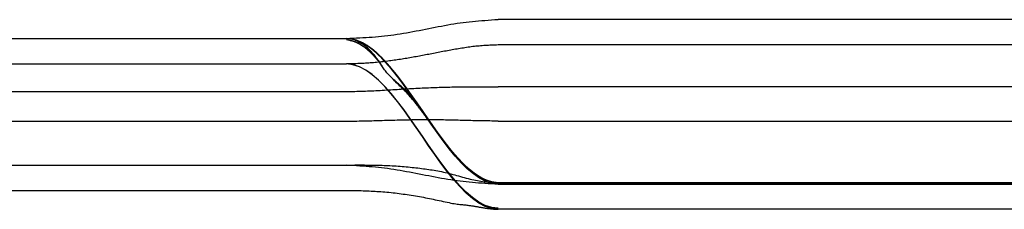
# Model space of a CAD drawing. Units: inches. Extents: x 0 to 162, y 0 to 240.
# Drawn here: x 53 to 53, y 75 to 75 of the extents above; entities that cross this region are included whole.
import ezdxf
from ezdxf.lldxf.tags import DXFTag

# ---------------------------------------------------------------- set-up
doc = ezdxf.new("R2010")
doc.units = ezdxf.units.IN
doc.header["$LTSCALE"] = 0.5
doc.header["$MEASUREMENT"] = 0
tags = doc.linetypes.add('HIDDEN2', pattern=[0.1875, 0.125, -0.0625]).pattern_tags.tags
tags[6:7] = [DXFTag(74, 4), DXFTag(75, 0), DXFTag(340, '0'), DXFTag(46, 1.0), DXFTag(50, 0.0), DXFTag(44, 0.0), DXFTag(45, 0.0)]
tags[4:5] = [DXFTag(74, 4), DXFTag(75, 0), DXFTag(340, '0'), DXFTag(46, 1.0), DXFTag(50, 0.0), DXFTag(44, 0.0), DXFTag(45, 0.0)]

# ---------------------------------------------------------------- blocks, each defined once
blk = doc.blocks.new('cglass')
at = {"color": 7, "linetype": 'Continuous'}
for p, q in [((-39.260162, 20.778381), (-39.317162, 20.778381)), ((-39.376495, 20.776881), (-39.329162, 20.776881)), ((-39.376495, 20.774881), (-39.329162, 20.774881)), ((-39.260162, 20.765489), (-39.317162, 20.765489)), ((-39.376495, 20.764881), (-39.329162, 20.764881)), ((-39.260162, 20.763381), (-39.317162, 20.763381))]:
    blk.add_line(p, q, dxfattribs=at)
at = {"color": 7, "linetype": 'HIDDEN2'}
for p, q in [((-39.329162, 20.77688), (-39.329162, 20.776881)), ((-39.317162, 20.776371), (-39.317162, 20.776381)), ((-39.260162, 20.776381), (-39.317162, 20.776381)), ((-39.260162, 20.773076), (-39.317162, 20.773076)), ((-39.376495, 20.772706), (-39.329162, 20.772706)), ((-39.329162, 20.770333), (-39.376495, 20.770333)), ((-39.317162, 20.770364), (-39.260162, 20.770364)), ((-39.376495, 20.766881), (-39.329162, 20.766881)), ((-39.260162, 20.765381), (-39.317162, 20.765381)), ((-39.317162, 20.765381), (-39.260162, 20.765381))]:
    blk.add_line(p, q, dxfattribs=at)
at = {"color": 7, "linetype": 'Continuous'}
for points in [[(-39.317162, 20.778375), (-39.317435, 20.778356), (-39.317702, 20.778337), (-39.317963, 20.778319), (-39.318219, 20.7783), (-39.318471, 20.778281), (-39.318719, 20.77826), (-39.318965, 20.778239), (-39.319209, 20.778215), (-39.319451, 20.77819), (-39.319692, 20.778163), (-39.319934, 20.778133), (-39.320176, 20.7781), (-39.320419, 20.778065), (-39.320663, 20.778026), (-39.320909, 20.777986), (-39.321156, 20.777943), (-39.321403, 20.777898), (-39.321652, 20.777851), (-39.321901, 20.777804), (-39.322151, 20.777755), (-39.322401, 20.777706), (-39.322652, 20.777657), (-39.322903, 20.777607), (-39.323154, 20.777558), (-39.323406, 20.77751), (-39.323657, 20.777462), (-39.323908, 20.777415), (-39.324159, 20.77737), (-39.32441, 20.777326), (-39.32466, 20.777283), (-39.32491, 20.777242), (-39.325158, 20.777203), (-39.325406, 20.777166), (-39.325653, 20.777132), (-39.325898, 20.7771), (-39.326142, 20.777071), (-39.326385, 20.777044), (-39.326628, 20.77702), (-39.32687, 20.776999), (-39.327112, 20.77698), (-39.327356, 20.776962), (-39.327602, 20.776946), (-39.327851, 20.776932), (-39.328104, 20.776919), (-39.32836, 20.776906), (-39.328622, 20.776894), (-39.328889, 20.776883), (-39.329162, 20.776871)], [(-39.317162, 20.765489), (-39.317679, 20.765546), (-39.318191, 20.765713), (-39.318699, 20.765978), (-39.319204, 20.766332), (-39.319706, 20.766766), (-39.320205, 20.767269), (-39.320701, 20.767831), (-39.321196, 20.768442), (-39.321689, 20.769093), (-39.32218, 20.769774), (-39.322671, 20.770474), (-39.323162, 20.771185), (-39.323653, 20.771895), (-39.324144, 20.772596), (-39.324635, 20.773276), (-39.325128, 20.773928), (-39.325623, 20.774539), (-39.326119, 20.775101), (-39.326618, 20.775604), (-39.32712, 20.776037), (-39.327625, 20.776392), (-39.328133, 20.776657), (-39.328645, 20.776823), (-39.329162, 20.776881)], [(-39.317162, 20.763381), (-39.317679, 20.763439), (-39.318191, 20.763607), (-39.3187, 20.763875), (-39.319205, 20.764233), (-39.319707, 20.76467), (-39.320205, 20.765178), (-39.320702, 20.765745), (-39.321196, 20.766362), (-39.321689, 20.76702), (-39.322181, 20.767707), (-39.322672, 20.768414), (-39.323162, 20.769131), (-39.323653, 20.769848), (-39.324143, 20.770555), (-39.324635, 20.771242), (-39.325128, 20.771899), (-39.325622, 20.772516), (-39.326119, 20.773084), (-39.326618, 20.773591), (-39.327119, 20.774029), (-39.327624, 20.774386), (-39.328133, 20.774654), (-39.328645, 20.774822), (-39.329162, 20.774881)], [(-39.317162, 20.763462), (-39.317679, 20.763519), (-39.318191, 20.763686), (-39.3187, 20.763952), (-39.319204, 20.764308), (-39.319706, 20.764742), (-39.320205, 20.765246), (-39.320701, 20.765809), (-39.321196, 20.766422), (-39.321689, 20.767075), (-39.322181, 20.767757), (-39.322672, 20.768459), (-39.323162, 20.769171), (-39.323653, 20.769883), (-39.324144, 20.770585), (-39.324635, 20.771268), (-39.325128, 20.77192), (-39.325623, 20.772533), (-39.326119, 20.773097), (-39.326618, 20.7736), (-39.32712, 20.774035), (-39.327625, 20.77439), (-39.328133, 20.774656), (-39.328645, 20.774823), (-39.329162, 20.774881)], [(-39.329162, 20.764883), (-39.328987, 20.76488), (-39.328815, 20.764877), (-39.328646, 20.764874), (-39.328479, 20.764871), (-39.328315, 20.764868), (-39.328153, 20.764864), (-39.327993, 20.764859), (-39.327834, 20.764855), (-39.327676, 20.764849), (-39.32752, 20.764844), (-39.327364, 20.764837), (-39.327209, 20.76483), (-39.327054, 20.764822), (-39.326899, 20.764813), (-39.326744, 20.764804), (-39.326588, 20.764793), (-39.326431, 20.764782), (-39.326273, 20.764769), (-39.326114, 20.764756), (-39.325955, 20.764741), (-39.325795, 20.764726), (-39.325635, 20.76471), (-39.325474, 20.764693), (-39.325313, 20.764674), (-39.325152, 20.764655), (-39.324991, 20.764635), (-39.324831, 20.764614), (-39.32467, 20.764593), (-39.32451, 20.76457), (-39.32435, 20.764547), (-39.324191, 20.764522), (-39.324032, 20.764497), (-39.323873, 20.764471), (-39.323715, 20.764445), (-39.323557, 20.764417), (-39.323399, 20.764389), (-39.323241, 20.76436), (-39.323083, 20.764331), (-39.322925, 20.7643), (-39.322767, 20.764269), (-39.322609, 20.764238), (-39.322451, 20.764206), (-39.322294, 20.764174), (-39.322136, 20.764141), (-39.321979, 20.764108), (-39.321822, 20.764075), (-39.321664, 20.764042), (-39.321506, 20.764008), (-39.321349, 20.763974), (-39.321194, 20.763941), (-39.321046, 20.763909), (-39.320903, 20.76388), (-39.320768, 20.763855), (-39.320641, 20.763834), (-39.320519, 20.763816), (-39.320404, 20.7638), (-39.320295, 20.763787), (-39.320191, 20.763774), (-39.320092, 20.763763), (-39.319997, 20.763753), (-39.319907, 20.763743), (-39.31982, 20.763734), (-39.319736, 20.763725), (-39.319655, 20.763716), (-39.319577, 20.763706), (-39.3195, 20.763697), (-39.319426, 20.763687), (-39.319354, 20.763677), (-39.319284, 20.763667), (-39.319216, 20.763656), (-39.31915, 20.763646), (-39.319085, 20.763636), (-39.319021, 20.763625), (-39.318959, 20.763615), (-39.318898, 20.763605), (-39.318838, 20.763595), (-39.318779, 20.763585), (-39.318721, 20.763575), (-39.318664, 20.763565), (-39.318609, 20.763555), (-39.318553, 20.763546), (-39.318499, 20.763536), (-39.318446, 20.763527), (-39.318394, 20.763518), (-39.318342, 20.76351), (-39.318292, 20.763501), (-39.318242, 20.763493), (-39.318193, 20.763485), (-39.318145, 20.763478), (-39.318098, 20.763471), (-39.318051, 20.763464), (-39.318005, 20.763458), (-39.31796, 20.763452), (-39.317916, 20.763446), (-39.317872, 20.76344), (-39.317829, 20.763435), (-39.317787, 20.763431), (-39.317744, 20.763426), (-39.317703, 20.763422), (-39.317661, 20.763418), (-39.31762, 20.763414), (-39.317579, 20.763411), (-39.317538, 20.763407), (-39.317497, 20.763404), (-39.317455, 20.763401), (-39.317414, 20.763398), (-39.317373, 20.763395), (-39.317332, 20.763392), (-39.31729, 20.763389), (-39.317248, 20.763387), (-39.317205, 20.763384), (-39.317162, 20.763381)]]:
    blk.add_lwpolyline(points, dxfattribs=at)
at = {"color": 7, "linetype": 'HIDDEN2'}
for points in [[(-39.32638, 20.774778), (-39.326421, 20.774836), (-39.326463, 20.774894), (-39.326506, 20.774952), (-39.326549, 20.775009), (-39.326593, 20.775066), (-39.326638, 20.775123), (-39.326683, 20.775179), (-39.326728, 20.775235), (-39.326775, 20.77529), (-39.326822, 20.775345), (-39.32687, 20.7754), (-39.326918, 20.775454), (-39.326967, 20.775508), (-39.327017, 20.775562), (-39.327068, 20.775615), (-39.327119, 20.775667), (-39.327171, 20.775719), (-39.327224, 20.77577), (-39.327278, 20.775821), (-39.327332, 20.775871), (-39.327387, 20.775921), (-39.327443, 20.77597), (-39.3275, 20.776018), (-39.327557, 20.776065), (-39.327615, 20.776112), (-39.327674, 20.776157), (-39.327734, 20.776202), (-39.327795, 20.776246), (-39.327857, 20.776289), (-39.327919, 20.776331), (-39.327983, 20.776372), (-39.328047, 20.776412), (-39.328111, 20.77645), (-39.328177, 20.776486), (-39.328243, 20.776521), (-39.328309, 20.776554), (-39.328376, 20.776584), (-39.328443, 20.776613), (-39.32851, 20.776638), (-39.328578, 20.776661), (-39.328647, 20.776682), (-39.328716, 20.776701), (-39.328786, 20.776718), (-39.328858, 20.776734), (-39.328931, 20.776749), (-39.329006, 20.776764), (-39.329083, 20.776778), (-39.329162, 20.776792)], [(-39.326366, 20.774755), (-39.326408, 20.774814), (-39.32645, 20.774872), (-39.326493, 20.774931), (-39.326536, 20.774988), (-39.32658, 20.775046), (-39.326625, 20.775103), (-39.32667, 20.77516), (-39.326716, 20.775216), (-39.326762, 20.775272), (-39.32681, 20.775328), (-39.326858, 20.775383), (-39.326906, 20.775438), (-39.326956, 20.775492), (-39.327006, 20.775546), (-39.327057, 20.775599), (-39.327108, 20.775652), (-39.32716, 20.775705), (-39.327213, 20.775757), (-39.327267, 20.775808), (-39.327322, 20.775859), (-39.327377, 20.775909), (-39.327433, 20.775958), (-39.32749, 20.776006), (-39.327548, 20.776054), (-39.327606, 20.776101), (-39.327666, 20.776147), (-39.327726, 20.776193), (-39.327787, 20.776237), (-39.327849, 20.776281), (-39.327912, 20.776323), (-39.327975, 20.776364), (-39.32804, 20.776404), (-39.328105, 20.776443), (-39.328171, 20.77648), (-39.328237, 20.776515), (-39.328304, 20.776549), (-39.328371, 20.77658), (-39.328439, 20.776608), (-39.328506, 20.776634), (-39.328575, 20.776657), (-39.328643, 20.776679), (-39.328713, 20.776698), (-39.328784, 20.776715), (-39.328856, 20.776732), (-39.328929, 20.776747), (-39.329005, 20.776761), (-39.329082, 20.776776), (-39.329162, 20.77679)], [(-39.326344, 20.774718), (-39.326379, 20.77477), (-39.326415, 20.774821), (-39.326452, 20.774871), (-39.326489, 20.774922), (-39.326526, 20.774972), (-39.326564, 20.775022), (-39.326603, 20.775072), (-39.326642, 20.775121), (-39.326681, 20.77517), (-39.326721, 20.775219), (-39.326762, 20.775268), (-39.326803, 20.775316), (-39.326844, 20.775364), (-39.326886, 20.775411), (-39.326929, 20.775459), (-39.326972, 20.775506), (-39.327015, 20.775552), (-39.32706, 20.775599), (-39.327104, 20.775645), (-39.32715, 20.77569), (-39.327195, 20.775735), (-39.327242, 20.77578), (-39.327289, 20.775824), (-39.327336, 20.775868), (-39.327384, 20.775911), (-39.327433, 20.775954), (-39.327482, 20.775996), (-39.327532, 20.776038), (-39.327583, 20.776079), (-39.327634, 20.776119), (-39.327686, 20.776159), (-39.327738, 20.776198), (-39.327791, 20.776237), (-39.327845, 20.776274), (-39.327899, 20.776311), (-39.327954, 20.776347), (-39.32801, 20.776383), (-39.328066, 20.776417), (-39.328122, 20.77645), (-39.328179, 20.776482), (-39.328237, 20.776512), (-39.328295, 20.776541), (-39.328353, 20.776569), (-39.328411, 20.776594), (-39.32847, 20.776618), (-39.328529, 20.776639), (-39.328588, 20.776659), (-39.328648, 20.776677), (-39.328708, 20.776694), (-39.328769, 20.77671), (-39.328831, 20.776724), (-39.328895, 20.776738), (-39.328959, 20.77675), (-39.329025, 20.776763), (-39.329093, 20.776775), (-39.329162, 20.776788)], [(-39.326308, 20.774662), (-39.326343, 20.774714), (-39.326379, 20.774767), (-39.326416, 20.774818), (-39.326453, 20.77487), (-39.326491, 20.774922), (-39.326529, 20.774973), (-39.326568, 20.775024), (-39.326607, 20.775074), (-39.326647, 20.775124), (-39.326687, 20.775174), (-39.326728, 20.775224), (-39.32677, 20.775274), (-39.326811, 20.775323), (-39.326854, 20.775371), (-39.326897, 20.77542), (-39.32694, 20.775468), (-39.326985, 20.775516), (-39.327029, 20.775563), (-39.327074, 20.77561), (-39.32712, 20.775657), (-39.327166, 20.775703), (-39.327213, 20.775749), (-39.327261, 20.775795), (-39.327309, 20.77584), (-39.327357, 20.775884), (-39.327407, 20.775928), (-39.327457, 20.775971), (-39.327507, 20.776014), (-39.327558, 20.776056), (-39.32761, 20.776097), (-39.327662, 20.776138), (-39.327715, 20.776178), (-39.327769, 20.776218), (-39.327823, 20.776256), (-39.327878, 20.776294), (-39.327934, 20.776331), (-39.32799, 20.776368), (-39.328047, 20.776403), (-39.328105, 20.776437), (-39.328163, 20.77647), (-39.328221, 20.776502), (-39.32828, 20.776531), (-39.328339, 20.77656), (-39.328399, 20.776586), (-39.328459, 20.776611), (-39.328518, 20.776633), (-39.328579, 20.776654), (-39.328639, 20.776672), (-39.328701, 20.77669), (-39.328763, 20.776705), (-39.328826, 20.77672), (-39.32889, 20.776734), (-39.328956, 20.776748), (-39.329023, 20.77676), (-39.329091, 20.776773), (-39.329162, 20.776786)], [(-39.317162, 20.765381), (-39.31766, 20.765435), (-39.318154, 20.765592), (-39.318645, 20.765841), (-39.319132, 20.766176), (-39.319616, 20.766585), (-39.320097, 20.767062), (-39.320576, 20.767596), (-39.321053, 20.768178), (-39.321528, 20.768801), (-39.322002, 20.769454), (-39.322475, 20.770129), (-39.322948, 20.770817), (-39.323421, 20.771509), (-39.323893, 20.772197), (-39.324367, 20.77287), (-39.324841, 20.773521), (-39.325316, 20.77414), (-39.325793, 20.774718), (-39.326273, 20.775247), (-39.326754, 20.775718), (-39.327238, 20.776121), (-39.327725, 20.776447), (-39.328216, 20.776689), (-39.328711, 20.776836)], [(-39.327968, 20.77658), (-39.327999, 20.776595), (-39.32803, 20.776609), (-39.328061, 20.776623), (-39.328091, 20.776637), (-39.328122, 20.776651), (-39.328153, 20.776664), (-39.328184, 20.776677), (-39.328215, 20.776689), (-39.328246, 20.776701), (-39.328277, 20.776713), (-39.328308, 20.776724), (-39.328339, 20.776735), (-39.32837, 20.776745), (-39.328401, 20.776755), (-39.328432, 20.776765), (-39.328463, 20.776774), (-39.328494, 20.776783), (-39.328525, 20.776792), (-39.328556, 20.7768), (-39.328587, 20.776808), (-39.328618, 20.776816), (-39.328649, 20.776823), (-39.32868, 20.776829), (-39.328711, 20.776835)], [(-39.324547, 20.773121), (-39.32471, 20.773344), (-39.324873, 20.773564), (-39.325036, 20.773779), (-39.325199, 20.773991), (-39.325362, 20.774197), (-39.325525, 20.774399), (-39.325689, 20.774596), (-39.325853, 20.774787), (-39.326017, 20.774973), (-39.326182, 20.775151), (-39.326346, 20.775324), (-39.326511, 20.775489), (-39.326676, 20.775647), (-39.326842, 20.775797), (-39.327008, 20.775939), (-39.327174, 20.776072), (-39.327341, 20.776197), (-39.327508, 20.776312), (-39.327675, 20.776418), (-39.327843, 20.776514), (-39.328011, 20.776599), (-39.328179, 20.776674), (-39.328348, 20.776738), (-39.328518, 20.776791)], [(-39.317162, 20.765489), (-39.317646, 20.765539), (-39.318126, 20.765686), (-39.318602, 20.76592), (-39.319075, 20.766234), (-39.319546, 20.766619), (-39.320014, 20.767068), (-39.320479, 20.767573), (-39.320943, 20.768124), (-39.321405, 20.768714), (-39.321866, 20.769336), (-39.322326, 20.76998), (-39.322786, 20.770639), (-39.323245, 20.771305), (-39.323704, 20.77197), (-39.324164, 20.772624), (-39.324624, 20.773261), (-39.325086, 20.773872), (-39.325549, 20.77445), (-39.326013, 20.774985), (-39.326479, 20.77547), (-39.326948, 20.775897), (-39.32742, 20.776258), (-39.327894, 20.776544), (-39.328372, 20.776747)], [(-39.324064, 20.772442), (-39.324241, 20.772693), (-39.324417, 20.772941), (-39.324594, 20.773186), (-39.324771, 20.773427), (-39.324948, 20.773664), (-39.325126, 20.773897), (-39.325303, 20.774124), (-39.325481, 20.774345), (-39.325659, 20.774561), (-39.325837, 20.77477), (-39.326016, 20.774971), (-39.326195, 20.775166), (-39.326374, 20.775352), (-39.326554, 20.77553), (-39.326733, 20.775699), (-39.326914, 20.775859), (-39.327094, 20.776009), (-39.327275, 20.776149), (-39.327457, 20.776278), (-39.327639, 20.776396), (-39.327821, 20.776502), (-39.328004, 20.776596), (-39.328188, 20.776678), (-39.328372, 20.776746)], [(-39.317162, 20.776381), (-39.317299, 20.776375), (-39.317433, 20.77637), (-39.317565, 20.776365), (-39.317694, 20.77636), (-39.317822, 20.776354), (-39.317947, 20.776348), (-39.318071, 20.776341), (-39.318194, 20.776334), (-39.318317, 20.776326), (-39.318438, 20.776317), (-39.318559, 20.776308), (-39.318681, 20.776298), (-39.318803, 20.776286), (-39.318925, 20.776274), (-39.319048, 20.77626), (-39.319172, 20.776246), (-39.319296, 20.77623), (-39.319421, 20.776213), (-39.319547, 20.776196), (-39.319672, 20.776178), (-39.319798, 20.776159), (-39.319924, 20.776139), (-39.320049, 20.776119), (-39.320174, 20.776099), (-39.320299, 20.776078), (-39.320424, 20.776057), (-39.320548, 20.776035), (-39.320673, 20.776013), (-39.320797, 20.775991), (-39.32092, 20.775969), (-39.321044, 20.775946), (-39.321168, 20.775924), (-39.321292, 20.7759), (-39.321416, 20.775877), (-39.32154, 20.775853), (-39.321664, 20.77583), (-39.321788, 20.775806), (-39.321912, 20.775782), (-39.322036, 20.775758), (-39.32216, 20.775734), (-39.322284, 20.77571), (-39.322408, 20.775686), (-39.322532, 20.775662), (-39.322655, 20.775638), (-39.322779, 20.775614), (-39.322903, 20.775591), (-39.323027, 20.775567), (-39.323151, 20.775544), (-39.323275, 20.775521), (-39.323399, 20.775497), (-39.323523, 20.775475), (-39.323647, 20.775452), (-39.323771, 20.77543), (-39.323896, 20.775407), (-39.32402, 20.775386), (-39.324144, 20.775364), (-39.324269, 20.775343), (-39.324393, 20.775322), (-39.324518, 20.775301), (-39.324642, 20.775281), (-39.324767, 20.775261), (-39.324892, 20.775241), (-39.325016, 20.775222), (-39.325141, 20.775203), (-39.325266, 20.775185), (-39.325391, 20.775167), (-39.325516, 20.77515), (-39.325641, 20.775133), (-39.325765, 20.775116), (-39.32589, 20.7751), (-39.326015, 20.775085), (-39.326141, 20.775069), (-39.326266, 20.775055), (-39.326392, 20.775041), (-39.326518, 20.775027), (-39.326644, 20.775014), (-39.326771, 20.775001), (-39.326897, 20.774989), (-39.327023, 20.774977), (-39.327149, 20.774966), (-39.327274, 20.774956), (-39.327399, 20.774947), (-39.327523, 20.774938), (-39.327645, 20.774931), (-39.327767, 20.774924), (-39.327889, 20.774917), (-39.32801, 20.774912), (-39.328132, 20.774907), (-39.328255, 20.774902), (-39.328379, 20.774898), (-39.328504, 20.774894), (-39.328631, 20.774891), (-39.32876, 20.774888), (-39.328891, 20.774885), (-39.329025, 20.774882), (-39.329162, 20.774879)], [(-39.323162, 20.771185), (-39.32321, 20.771253), (-39.323258, 20.771319), (-39.323305, 20.771385), (-39.323351, 20.77145), (-39.323398, 20.771514), (-39.323444, 20.771577), (-39.32349, 20.771639), (-39.323537, 20.771701), (-39.323583, 20.771762), (-39.323629, 20.771823), (-39.323676, 20.771883), (-39.323722, 20.771943), (-39.32377, 20.772002), (-39.323817, 20.772061), (-39.323866, 20.772119), (-39.323915, 20.772178), (-39.323964, 20.772236), (-39.324015, 20.772294), (-39.324066, 20.772352), (-39.324118, 20.77241), (-39.324171, 20.772468), (-39.324226, 20.772527), (-39.324281, 20.772585), (-39.324338, 20.772643), (-39.324395, 20.772702), (-39.324454, 20.77276), (-39.324515, 20.772819), (-39.324576, 20.772878), (-39.324639, 20.772937), (-39.324703, 20.772997), (-39.324769, 20.773057), (-39.324836, 20.773117), (-39.324905, 20.773177), (-39.324975, 20.773238), (-39.325046, 20.7733), (-39.325119, 20.773363), (-39.325193, 20.773427), (-39.325268, 20.773492), (-39.325344, 20.77356), (-39.325421, 20.773629), (-39.325499, 20.7737), (-39.325577, 20.773774), (-39.325655, 20.77385), (-39.325733, 20.773929), (-39.325809, 20.774009), (-39.325884, 20.774091), (-39.325955, 20.774173), (-39.326021, 20.774256), (-39.326084, 20.774338), (-39.326142, 20.77442), (-39.326197, 20.774501), (-39.32625, 20.774581), (-39.326301, 20.774661), (-39.326351, 20.77474), (-39.326402, 20.774818), (-39.326453, 20.774896), (-39.326505, 20.774972), (-39.326558, 20.775048), (-39.326611, 20.775124), (-39.326666, 20.775198), (-39.326722, 20.775272), (-39.326778, 20.775345), (-39.326835, 20.775418), (-39.326892, 20.77549), (-39.326951, 20.775561), (-39.327009, 20.775632), (-39.327069, 20.775702), (-39.327129, 20.775771), (-39.32719, 20.775839), (-39.327252, 20.775906), (-39.327314, 20.775971), (-39.327376, 20.776035), (-39.327439, 20.776097), (-39.327503, 20.776157), (-39.327568, 20.776214), (-39.327633, 20.776269), (-39.327698, 20.776321), (-39.327764, 20.77637), (-39.327831, 20.776417), (-39.327898, 20.77646), (-39.327967, 20.776501), (-39.328035, 20.77654), (-39.328105, 20.776576), (-39.328176, 20.776611), (-39.328248, 20.776644), (-39.328321, 20.776675), (-39.328395, 20.776706), (-39.328471, 20.776736)], [(-39.317162, 20.765489), (-39.317641, 20.765538), (-39.318116, 20.765682), (-39.318587, 20.765911), (-39.319056, 20.766219), (-39.319521, 20.766597), (-39.319984, 20.767038), (-39.320445, 20.767534), (-39.320904, 20.768076), (-39.321362, 20.768657), (-39.321818, 20.769269), (-39.322273, 20.769904), (-39.322728, 20.770555), (-39.323182, 20.771214), (-39.323636, 20.771872), (-39.324091, 20.772521), (-39.324547, 20.773155), (-39.325003, 20.773765), (-39.32546, 20.774343), (-39.32592, 20.774881), (-39.326381, 20.775372), (-39.326844, 20.775808), (-39.32731, 20.77618), (-39.327778, 20.776481), (-39.32825, 20.776704)], [(-39.323423, 20.771513), (-39.323616, 20.771796), (-39.32381, 20.772077), (-39.324003, 20.772356), (-39.324197, 20.772632), (-39.324391, 20.772905), (-39.324585, 20.773174), (-39.324779, 20.773438), (-39.324974, 20.773698), (-39.325168, 20.773952), (-39.325363, 20.774199), (-39.325558, 20.77444), (-39.325754, 20.774672), (-39.325949, 20.774897), (-39.326146, 20.775113), (-39.326342, 20.77532), (-39.326539, 20.775516), (-39.326736, 20.775702), (-39.326934, 20.775877), (-39.327132, 20.77604), (-39.327331, 20.77619), (-39.32753, 20.776327), (-39.32773, 20.776451), (-39.327931, 20.77656), (-39.328132, 20.776654)], [(-39.317162, 20.765489), (-39.317634, 20.765537), (-39.318102, 20.765676), (-39.318566, 20.765899), (-39.319028, 20.766199), (-39.319486, 20.766567), (-39.319943, 20.766996), (-39.320397, 20.76748), (-39.320849, 20.768009), (-39.3213, 20.768577), (-39.32175, 20.769176), (-39.322198, 20.769799), (-39.322646, 20.770438), (-39.323094, 20.771086), (-39.323542, 20.771735), (-39.323989, 20.772377), (-39.324438, 20.773006), (-39.324887, 20.773613), (-39.325337, 20.774192), (-39.325789, 20.774734), (-39.326243, 20.775232), (-39.326699, 20.775678), (-39.327157, 20.776066), (-39.327617, 20.776387), (-39.328081, 20.776634)], [(-39.317162, 20.765489), (-39.317629, 20.765536), (-39.318092, 20.765672), (-39.318552, 20.765891), (-39.319009, 20.766185), (-39.319463, 20.766547), (-39.319915, 20.766969), (-39.320365, 20.767444), (-39.320813, 20.767964), (-39.321259, 20.768524), (-39.321704, 20.769114), (-39.322149, 20.769729), (-39.322592, 20.77036), (-39.323035, 20.771), (-39.323478, 20.771643), (-39.323922, 20.77228), (-39.324365, 20.772905), (-39.32481, 20.77351), (-39.325256, 20.774088), (-39.325703, 20.774632), (-39.326151, 20.775134), (-39.326602, 20.775587), (-39.327055, 20.775984), (-39.32751, 20.776318), (-39.327968, 20.77658)], [(-39.32323, 20.771231), (-39.323425, 20.771517), (-39.32362, 20.771801), (-39.323815, 20.772084), (-39.32401, 20.772365), (-39.324205, 20.772643), (-39.324401, 20.772918), (-39.324596, 20.773189), (-39.324792, 20.773456), (-39.324988, 20.773717), (-39.325184, 20.773972), (-39.32538, 20.774221), (-39.325577, 20.774462), (-39.325774, 20.774696), (-39.325971, 20.774921), (-39.326169, 20.775138), (-39.326367, 20.775345), (-39.326565, 20.775542), (-39.326764, 20.775727), (-39.326963, 20.775902), (-39.327163, 20.776064), (-39.327364, 20.776213), (-39.327564, 20.776349), (-39.327766, 20.776471), (-39.327968, 20.776579)], [(-39.323011, 20.770909), (-39.323215, 20.771208), (-39.323419, 20.771507), (-39.323623, 20.771805), (-39.323827, 20.772101), (-39.324031, 20.772395), (-39.324235, 20.772686), (-39.32444, 20.772973), (-39.324645, 20.773256), (-39.32485, 20.773533), (-39.325055, 20.773804), (-39.32526, 20.774069), (-39.325466, 20.774327), (-39.325672, 20.774576), (-39.325878, 20.774817), (-39.326085, 20.775047), (-39.326292, 20.775268), (-39.3265, 20.775478), (-39.326708, 20.775676), (-39.326916, 20.775862), (-39.327126, 20.776034), (-39.327335, 20.776193), (-39.327546, 20.776337), (-39.327756, 20.776466), (-39.327968, 20.776579)], [(-39.322816, 20.770624), (-39.323025, 20.77093), (-39.323234, 20.771236), (-39.323443, 20.771542), (-39.323652, 20.771847), (-39.323861, 20.77215), (-39.32407, 20.772451), (-39.324279, 20.772748), (-39.324489, 20.773041), (-39.324699, 20.773329), (-39.324909, 20.773612), (-39.325119, 20.773888), (-39.325329, 20.774157), (-39.32554, 20.774418), (-39.325751, 20.77467), (-39.325963, 20.774912), (-39.326175, 20.775145), (-39.326387, 20.775366), (-39.3266, 20.775575), (-39.326814, 20.775772), (-39.327028, 20.775955), (-39.327242, 20.776124), (-39.327457, 20.776278), (-39.327673, 20.776417), (-39.32789, 20.776539)], [(-39.322574, 20.770272), (-39.32279, 20.770587), (-39.323006, 20.770903), (-39.323222, 20.771219), (-39.323438, 20.771536), (-39.323655, 20.771851), (-39.323871, 20.772164), (-39.324087, 20.772475), (-39.324304, 20.772782), (-39.32452, 20.773084), (-39.324737, 20.773381), (-39.324954, 20.773672), (-39.325172, 20.773956), (-39.325389, 20.774232), (-39.325607, 20.774499), (-39.325826, 20.774756), (-39.326045, 20.775003), (-39.326264, 20.775239), (-39.326484, 20.775462), (-39.326704, 20.775672), (-39.326925, 20.775869), (-39.327147, 20.77605), (-39.327369, 20.776217), (-39.327591, 20.776366), (-39.327815, 20.776498)], [(-39.323735, 20.771968), (-39.323893, 20.772196), (-39.32405, 20.772422), (-39.324208, 20.772647), (-39.324365, 20.772869), (-39.324523, 20.773089), (-39.324681, 20.773306), (-39.324839, 20.773519), (-39.324998, 20.77373), (-39.325156, 20.773936), (-39.325314, 20.774138), (-39.325473, 20.774336), (-39.325632, 20.774529), (-39.325791, 20.774716), (-39.325951, 20.774899), (-39.32611, 20.775075), (-39.32627, 20.775245), (-39.32643, 20.775409), (-39.32659, 20.775566), (-39.326751, 20.775716), (-39.326912, 20.775858), (-39.327073, 20.775992), (-39.327235, 20.776119), (-39.327397, 20.776237), (-39.327559, 20.776346)], [(-39.317162, 20.765489), (-39.317607, 20.765531), (-39.318049, 20.765656), (-39.318488, 20.765856), (-39.318924, 20.766125), (-39.319357, 20.766457), (-39.319789, 20.766845), (-39.320218, 20.767283), (-39.320646, 20.767765), (-39.321072, 20.768284), (-39.321497, 20.768835), (-39.32192, 20.769411), (-39.322343, 20.770005), (-39.322766, 20.770611), (-39.323188, 20.771223), (-39.323611, 20.771835), (-39.324033, 20.77244), (-39.324457, 20.773032), (-39.324881, 20.773605), (-39.325306, 20.774152), (-39.325732, 20.774667), (-39.32616, 20.775144), (-39.326589, 20.775576), (-39.327021, 20.775957), (-39.327455, 20.776282)], [(-39.322933, 20.770796), (-39.322979, 20.770862), (-39.323025, 20.770927), (-39.32307, 20.770992), (-39.323115, 20.771055), (-39.323159, 20.771118), (-39.323203, 20.77118), (-39.323247, 20.771241), (-39.323291, 20.771302), (-39.323335, 20.771362), (-39.323379, 20.771422), (-39.323423, 20.771481), (-39.323467, 20.77154), (-39.323511, 20.771599), (-39.323555, 20.771657), (-39.3236, 20.771715), (-39.323645, 20.771772), (-39.32369, 20.77183), (-39.323736, 20.771887), (-39.323783, 20.771945), (-39.32383, 20.772002), (-39.323878, 20.77206), (-39.323926, 20.772117), (-39.323976, 20.772175), (-39.324026, 20.772233), (-39.324076, 20.772291), (-39.324128, 20.772349), (-39.324181, 20.772407), (-39.324234, 20.772465), (-39.324288, 20.772523), (-39.324343, 20.772582), (-39.324399, 20.77264), (-39.324456, 20.772699), (-39.324514, 20.772758), (-39.324573, 20.772817), (-39.324633, 20.772876), (-39.324694, 20.772935), (-39.324756, 20.772994), (-39.324819, 20.773053), (-39.324883, 20.773113), (-39.324948, 20.773173), (-39.325014, 20.773234), (-39.32508, 20.773295), (-39.325147, 20.773358), (-39.325216, 20.773421), (-39.325284, 20.773485), (-39.325354, 20.77355), (-39.325424, 20.773617), (-39.325495, 20.773685)], [(-39.322732, 20.770501), (-39.322782, 20.770574), (-39.322831, 20.770645), (-39.32288, 20.770715), (-39.322929, 20.770784), (-39.322977, 20.770853), (-39.323025, 20.77092), (-39.323072, 20.770987), (-39.32312, 20.771053), (-39.323167, 20.771119), (-39.323214, 20.771184), (-39.323262, 20.771249), (-39.323309, 20.771313), (-39.323357, 20.771377), (-39.323405, 20.77144), (-39.323453, 20.771504), (-39.323501, 20.771567), (-39.32355, 20.77163), (-39.3236, 20.771693), (-39.323649, 20.771756), (-39.3237, 20.771819), (-39.323751, 20.771882), (-39.323803, 20.771945), (-39.323856, 20.772008), (-39.323909, 20.772072), (-39.323964, 20.772135), (-39.324019, 20.772199), (-39.324075, 20.772263), (-39.324131, 20.772327), (-39.324189, 20.772391), (-39.324248, 20.772455), (-39.324307, 20.772519), (-39.324367, 20.772584), (-39.324429, 20.772648), (-39.324491, 20.772712), (-39.324554, 20.772777), (-39.324618, 20.772841), (-39.324684, 20.772906), (-39.32475, 20.772971), (-39.324817, 20.773036), (-39.324885, 20.773101), (-39.324954, 20.773167), (-39.325024, 20.773233), (-39.325094, 20.7733), (-39.325166, 20.773367), (-39.325238, 20.773436), (-39.32531, 20.773506), (-39.325384, 20.773576), (-39.325458, 20.773648)], [(-39.32255, 20.770237), (-39.322604, 20.770315), (-39.322657, 20.770392), (-39.32271, 20.770468), (-39.322763, 20.770543), (-39.322815, 20.770617), (-39.322866, 20.770691), (-39.322918, 20.770763), (-39.322969, 20.770835), (-39.32302, 20.770906), (-39.323071, 20.770976), (-39.323122, 20.771047), (-39.323173, 20.771116), (-39.323224, 20.771185), (-39.323276, 20.771254), (-39.323327, 20.771323), (-39.32338, 20.771391), (-39.323432, 20.77146), (-39.323485, 20.771528), (-39.323539, 20.771596), (-39.323593, 20.771665), (-39.323648, 20.771733), (-39.323703, 20.771802), (-39.32376, 20.771871), (-39.323817, 20.771941), (-39.323875, 20.77201), (-39.323934, 20.772079), (-39.323994, 20.772149), (-39.324054, 20.772219), (-39.324116, 20.772289), (-39.324178, 20.772359), (-39.324241, 20.772429), (-39.324306, 20.772499), (-39.324371, 20.772569), (-39.324437, 20.772639), (-39.324504, 20.772709), (-39.324572, 20.772779), (-39.324641, 20.772849), (-39.324711, 20.772919), (-39.324782, 20.77299), (-39.324854, 20.77306), (-39.324927, 20.773131), (-39.325001, 20.773203), (-39.325075, 20.773275), (-39.32515, 20.773348), (-39.325226, 20.773421), (-39.325303, 20.773496), (-39.32538, 20.773572), (-39.325458, 20.773648)], [(-39.329162, 20.772706), (-39.328995, 20.772706), (-39.328829, 20.772708), (-39.328662, 20.77271), (-39.328495, 20.772712), (-39.328328, 20.772716), (-39.328162, 20.77272), (-39.327995, 20.772725), (-39.327828, 20.77273), (-39.327662, 20.772736), (-39.327495, 20.772743), (-39.327328, 20.77275), (-39.327162, 20.772757), (-39.326995, 20.772765), (-39.326829, 20.772773), (-39.326662, 20.772782), (-39.326495, 20.772791), (-39.326329, 20.7728), (-39.326162, 20.772809), (-39.325996, 20.772819), (-39.325829, 20.772829), (-39.325663, 20.772839), (-39.325496, 20.772849), (-39.32533, 20.772859), (-39.325163, 20.772869), (-39.324997, 20.772879), (-39.32483, 20.772889), (-39.324664, 20.772899), (-39.324497, 20.772909), (-39.324331, 20.772918), (-39.324164, 20.772928), (-39.323998, 20.772937), (-39.323831, 20.772946), (-39.323664, 20.772955), (-39.323498, 20.772963), (-39.323331, 20.772971), (-39.323165, 20.772979), (-39.322998, 20.772987), (-39.322832, 20.772994), (-39.322665, 20.773001), (-39.322498, 20.773008), (-39.322332, 20.773014), (-39.322165, 20.773021), (-39.321998, 20.773026), (-39.321832, 20.773032), (-39.321665, 20.773037), (-39.321498, 20.773042), (-39.321332, 20.773046), (-39.321165, 20.77305), (-39.320998, 20.773054), (-39.320831, 20.773057), (-39.320665, 20.77306), (-39.320498, 20.773062), (-39.320331, 20.773065), (-39.320164, 20.773067), (-39.319997, 20.773068), (-39.319831, 20.77307), (-39.319664, 20.773071), (-39.319497, 20.773072), (-39.31933, 20.773073), (-39.319164, 20.773074), (-39.318997, 20.773075), (-39.31883, 20.773075), (-39.318663, 20.773075), (-39.318496, 20.773076), (-39.31833, 20.773076), (-39.318163, 20.773076), (-39.317996, 20.773076), (-39.317829, 20.773076), (-39.317662, 20.773076), (-39.317496, 20.773076), (-39.317329, 20.773076), (-39.317162, 20.773076)], [(-39.323161, 20.771129), (-39.323208, 20.771196), (-39.323254, 20.771262), (-39.3233, 20.771327), (-39.323346, 20.771391), (-39.323392, 20.771455), (-39.323437, 20.771517), (-39.323482, 20.771579), (-39.323527, 20.77164), (-39.323572, 20.771701), (-39.323618, 20.771761), (-39.323663, 20.77182), (-39.323709, 20.77188), (-39.323755, 20.771938), (-39.323802, 20.771997), (-39.323849, 20.772055), (-39.323897, 20.772113), (-39.323945, 20.772171), (-39.323994, 20.772229), (-39.324044, 20.772287), (-39.324096, 20.772345), (-39.324148, 20.772403), (-39.324201, 20.772462), (-39.324255, 20.77252), (-39.32431, 20.772578), (-39.324366, 20.772637), (-39.324424, 20.772696), (-39.324482, 20.772755), (-39.324542, 20.772814), (-39.324603, 20.772873), (-39.324666, 20.772933), (-39.324729, 20.772993), (-39.324794, 20.773053), (-39.324861, 20.773113), (-39.324929, 20.773174), (-39.324998, 20.773235), (-39.325068, 20.773298), (-39.325139, 20.773361), (-39.325211, 20.773426), (-39.325285, 20.773492), (-39.325359, 20.77356)], [(-39.317162, 20.770364), (-39.317329, 20.770364), (-39.317495, 20.770365), (-39.317662, 20.770366), (-39.317829, 20.770368), (-39.317996, 20.77037), (-39.318162, 20.770372), (-39.318329, 20.770375), (-39.318496, 20.770378), (-39.318662, 20.770381), (-39.318829, 20.770385), (-39.318996, 20.770389), (-39.319162, 20.770393), (-39.319329, 20.770397), (-39.319496, 20.770401), (-39.319662, 20.770405), (-39.319829, 20.770409), (-39.319996, 20.770414), (-39.320162, 20.770418), (-39.320329, 20.770422), (-39.320496, 20.770426), (-39.320662, 20.77043), (-39.320829, 20.770434), (-39.320996, 20.770438), (-39.321162, 20.770441), (-39.321329, 20.770445), (-39.321496, 20.770447), (-39.321662, 20.77045), (-39.321829, 20.770452), (-39.321996, 20.770454), (-39.322162, 20.770455), (-39.322329, 20.770456), (-39.322496, 20.770457), (-39.322662, 20.770457), (-39.322829, 20.770457), (-39.322996, 20.770457), (-39.323163, 20.770456), (-39.323329, 20.770455), (-39.323496, 20.770453), (-39.323663, 20.770452), (-39.323829, 20.77045), (-39.323996, 20.770447), (-39.324163, 20.770445), (-39.324329, 20.770442), (-39.324496, 20.770438), (-39.324663, 20.770435), (-39.324829, 20.770431), (-39.324996, 20.770427), (-39.325162, 20.770423), (-39.325329, 20.770418), (-39.325496, 20.770413), (-39.325662, 20.770409), (-39.325829, 20.770404), (-39.325996, 20.770399), (-39.326162, 20.770394), (-39.326329, 20.770389), (-39.326495, 20.770384), (-39.326662, 20.770379), (-39.326829, 20.770374), (-39.326995, 20.770369), (-39.327162, 20.770364), (-39.327329, 20.77036), (-39.327495, 20.770356), (-39.327662, 20.770352), (-39.327829, 20.770348), (-39.327995, 20.770345), (-39.328162, 20.770342), (-39.328329, 20.770339), (-39.328495, 20.770337), (-39.328662, 20.770336), (-39.328829, 20.770334), (-39.328995, 20.770333), (-39.329162, 20.770333)], [(-39.329162, 20.766894), (-39.328888, 20.766879), (-39.328621, 20.766864), (-39.32836, 20.766849), (-39.328103, 20.766833), (-39.327851, 20.766816), (-39.327603, 20.766799), (-39.327357, 20.76678), (-39.327113, 20.76676), (-39.326871, 20.766738), (-39.326629, 20.766713), (-39.326388, 20.766687), (-39.326145, 20.766657), (-39.325902, 20.766625), (-39.325657, 20.766589), (-39.32541, 20.766552), (-39.325163, 20.766512), (-39.324915, 20.76647), (-39.324666, 20.766426), (-39.324417, 20.766381), (-39.324166, 20.766335), (-39.323916, 20.766288), (-39.323665, 20.76624), (-39.323413, 20.766191), (-39.323162, 20.766142), (-39.322911, 20.766094), (-39.322659, 20.766045), (-39.322408, 20.765997), (-39.322158, 20.76595), (-39.321907, 20.765903), (-39.321658, 20.765858), (-39.321409, 20.765815), (-39.321161, 20.765773), (-39.320914, 20.765733), (-39.320668, 20.765695), (-39.320423, 20.76566), (-39.320179, 20.765628), (-39.319937, 20.765598), (-39.319695, 20.765571), (-39.319453, 20.765547), (-39.319211, 20.765525), (-39.318967, 20.765504), (-39.318722, 20.765485), (-39.318473, 20.765468), (-39.318221, 20.765452), (-39.317964, 20.765436), (-39.317703, 20.765421), (-39.317436, 20.765406), (-39.317162, 20.76539)], [(-39.329162, 20.766883), (-39.328992, 20.766885), (-39.328824, 20.766886), (-39.32866, 20.766887), (-39.328498, 20.766888), (-39.328338, 20.766888), (-39.328181, 20.766889), (-39.328025, 20.766889), (-39.327871, 20.766888), (-39.327718, 20.766888), (-39.327566, 20.766887), (-39.327414, 20.766885), (-39.327262, 20.766884), (-39.327111, 20.766881), (-39.326959, 20.766879), (-39.326807, 20.766876), (-39.326654, 20.766873), (-39.326499, 20.766869), (-39.326344, 20.766864), (-39.326188, 20.766859), (-39.326032, 20.766854), (-39.325875, 20.766847), (-39.325717, 20.76684), (-39.325558, 20.766832), (-39.3254, 20.766824), (-39.325241, 20.766814), (-39.325081, 20.766803), (-39.324922, 20.766792), (-39.324762, 20.766779), (-39.324603, 20.766765), (-39.324444, 20.766751), (-39.324286, 20.766735), (-39.324129, 20.766719), (-39.323973, 20.766702), (-39.323819, 20.766685), (-39.323667, 20.766667), (-39.323517, 20.76665), (-39.32337, 20.766632), (-39.323226, 20.766614), (-39.323083, 20.766595), (-39.322942, 20.766577), (-39.322801, 20.766558), (-39.322661, 20.766538), (-39.322519, 20.766517), (-39.322377, 20.766495), (-39.322234, 20.766472), (-39.322089, 20.766447), (-39.321943, 20.766421), (-39.321797, 20.766393), (-39.321649, 20.766364), (-39.321502, 20.766332), (-39.321353, 20.766299), (-39.321204, 20.766263), (-39.321055, 20.766226), (-39.320905, 20.766187), (-39.320755, 20.766147), (-39.320604, 20.766106), (-39.320453, 20.766064), (-39.320302, 20.766022), (-39.32015, 20.76598), (-39.319998, 20.765937), (-39.319847, 20.765896), (-39.319696, 20.765855), (-39.319546, 20.765816), (-39.319397, 20.765778), (-39.31925, 20.765742), (-39.319104, 20.765708), (-39.31896, 20.765678), (-39.318818, 20.76565), (-39.318679, 20.765625), (-39.318541, 20.765604), (-39.318404, 20.765585), (-39.318269, 20.765568), (-39.318134, 20.765554), (-39.317999, 20.765541), (-39.317863, 20.76553), (-39.317726, 20.765521), (-39.317589, 20.765512), (-39.317449, 20.765504), (-39.317307, 20.765496), (-39.317162, 20.765489)]]:
    blk.add_lwpolyline(points, dxfattribs=at)

msp = doc.modelspace()

# ---------------------------------------------------------------- block references
at = {"color": 7}
msp.add_blockref('cglass', (91.937188, 53.968604), dxfattribs=at)

doc.saveas('drawing.dxf')
